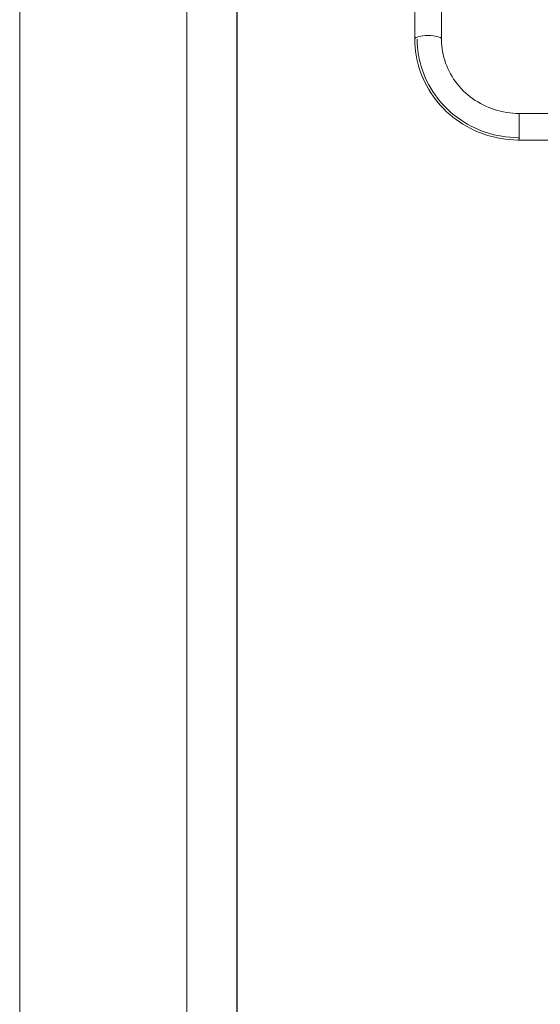
# Model space of a CAD drawing. Units: inches. Extents: x 21 to 4456, y 221 to 3358.
# Drawn here: x 21 to 679, y 1374 to 2619 of the extents above; entities that cross this region are included whole.
import ezdxf

# ---------------------------------------------------------------- set-up
doc = ezdxf.new("R2010")
doc.units = ezdxf.units.IN
doc.header["$MEASUREMENT"] = 0
for name, color, linetype, lineweight in [('1_dwg', 8, 'Continuous', 9), ('G-ANNO-TTLB', 6, 'Continuous', 9), ('G-ANNO-TTLB-THIN', 151, 'Continuous', 9), ('HAGS-ST-SS', 7, 'Continuous', 9)]:
    doc.layers.add(name, color=color, linetype=linetype, lineweight=lineweight)

# ---------------------------------------------------------------- blocks, each defined once
blk = doc.blocks.new('1_dwg-325499-Level 1')
at = {"layer": 'HAGS-ST-SS'}
for p, q in [((975.4, -587.5), (872.2, -587.5)), ((872.2, -621.2), (975.4, -621.2)), ((744.5, -719.4), (744.5, -779.4)), ((745.1, -719.4), (744.6, -719.4)), ((745.1, -719.4), (777.6, -719.4)), ((778.2, -779.4), (778.2, -719.4))]:
    blk.add_line(p, q, dxfattribs=at)
at = {"layer": 'HAGS-ST-SS', "flags": 128}
for points in [[(872.2, -587.5), (867, -587.6), (861.9, -587.9), (856.8, -588.5), (851.7, -589.2), (846.7, -590.2), (841.7, -591.3), (836.7, -592.7), (831.8, -594.3), (827, -596), (822.2, -598), (817.6, -600.2), (813, -602.5), (808.5, -605.1), (804.1, -607.8), (799.8, -610.7), (795.7, -613.8), (791.6, -617), (787.7, -620.4), (784, -624), (780.3, -627.7), (776.9, -631.6), (773.6, -635.6), (770.4, -639.7), (767.4, -644), (764.6, -648.3), (761.9, -652.8), (759.4, -657.4), (757.1, -662.1), (755, -666.9), (753.1, -671.8), (751.3, -676.7), (749.8, -681.7), (748.4, -686.8), (747.3, -691.9), (746.3, -697), (745.5, -702.2), (745, -707.5), (744.6, -712.7), (744.5, -717.9), (744.5, -719.4)], [(872.2, -590.5), (867.2, -590.6), (862.2, -590.9), (857.2, -591.4), (852.2, -592.2), (847.3, -593.1), (842.4, -594.2), (837.6, -595.6), (832.8, -597.1), (828.1, -598.8), (823.4, -600.7), (818.9, -602.9), (814.4, -605.2), (810, -607.6), (805.7, -610.3), (801.6, -613.1), (797.5, -616.1), (793.6, -619.3), (789.8, -622.6), (786.1, -626.1), (782.5, -629.8), (779.1, -633.5), (775.9, -637.4), (772.8, -641.5), (769.9, -645.6), (767.1, -649.9), (764.5, -654.3), (762.1, -658.8), (759.8, -663.4), (757.8, -668.1), (755.9, -672.8), (754.2, -677.6), (752.7, -682.5), (751.3, -687.5), (750.2, -692.5), (749.3, -697.5), (748.5, -702.6), (748, -707.7), (747.6, -712.8), (747.5, -718), (747.5, -719.4)], [(778.2, -719.4), (778.2, -715.4), (778.5, -711.5), (778.8, -707.5), (779.4, -703.6), (780.1, -699.7), (780.9, -695.9), (781.9, -692.1), (783, -688.3), (784.3, -684.6), (785.7, -680.9), (787.2, -677.3), (788.9, -673.8), (790.7, -670.4), (792.7, -667), (794.7, -663.7), (796.9, -660.5), (799.3, -657.4), (801.7, -654.4), (804.2, -651.5), (806.9, -648.7), (809.7, -646.1), (812.5, -643.5), (815.5, -641.1), (818.5, -638.8), (821.6, -636.6), (824.8, -634.6), (828.1, -632.7), (831.4, -630.9), (834.8, -629.3), (838.3, -627.8), (841.8, -626.5), (845.4, -625.3), (849, -624.2), (852.6, -623.3), (856.3, -622.6), (860, -622), (863.7, -621.6), (867.4, -621.3), (871.2, -621.2), (872.2, -621.2)]]:
    blk.add_lwpolyline(points, dxfattribs=at)
at = {"layer": 'HAGS-ST-SS'}
blk.add_ellipse((872.2, -604.4), major_axis=(0, 16.9), ratio=0.265764, start_param=3.141593, end_param=6.283185, dxfattribs=at)
blk = doc.blocks.new('A3 NGANG - A3 NGANG-450190-Superstructure')
at = {"layer": 'G-ANNO-TTLB-THIN'}
for p, q in [((2.5, 296), (2.5, -1)), ((22.5, 291), (22.5, 4.53))]:
    blk.add_line(p, q, dxfattribs=at)

msp = doc.modelspace()

# ---------------------------------------------------------------- linework, layer by layer
msp.add_lwpolyline([(295.9, 3255.2), (4339.9, 3255.2), (4339.9, 1181.2), (295.9, 1181.2)], close=True)

# ---------------------------------------------------------------- block references
at = {"layer": '1_dwg', "color": 7, "rotation": 90.0000000000001}
msp.add_blockref('1_dwg-325499-Level 1', (-67, 1722.2), dxfattribs=at)
at = {"layer": 'G-ANNO-TTLB', "xscale": 10.56, "yscale": 10.56, "zscale": 10.56}
msp.add_blockref('A3 NGANG - A3 NGANG-450190-Superstructure', (-5.5, 231.7), dxfattribs=at)

doc.saveas('drawing.dxf')
